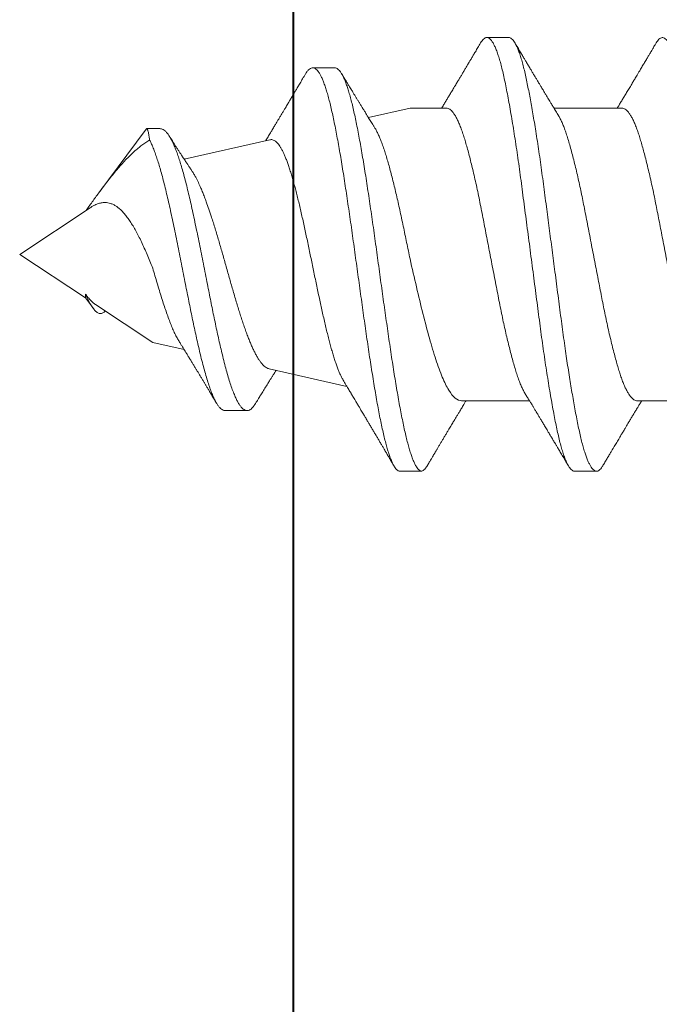
# Model space of a CAD drawing. Units: inches. Extents: x 190752 to 190809, y 271527 to 271649.
# Drawn here: x 190762 to 190762, y 271638 to 271638 of the extents above; entities that cross this region are included whole.
import ezdxf

# ---------------------------------------------------------------- set-up
doc = ezdxf.new("R2010")
doc.units = ezdxf.units.IN
doc.header["$MEASUREMENT"] = 0
doc.linetypes.add('SLD-Solid', pattern=[0])
doc.layers.add('DIMENSIONS', color=12, linetype='Continuous', lineweight=25)
doc.layers.add('MEDIUM', color=150, linetype='Continuous', lineweight=40)

# ---------------------------------------------------------------- blocks, each defined once
blk = doc.blocks.new('A$C373de670')
at = {"color": 7, "linetype": 'SLD-Solid', "lineweight": 15}
for p, q in [((0, 1.62), (-0.0191, 1.59115)), ((0.02045, 1.58911), (0, 1.62)), ((-0.0191, 1.59115), (-0.02372, 1.58773)), ((-0.01748, 1.59115), (-0.0191, 1.59115)), ((-0.02201, 1.58676), (-0.03859, 1.56172)), ((0.05493, 1.56465), (0.02693, 1.58536)), ((-0.03859, 1.56172), (-0.04171, 1.54795)), ((0.05509, 1.55863), (0.05509, 1.56441)), ((0.05021, 1.51042), (0.04171, 1.54795)), ((-0.06842, 1.52997), (-0.06842, 1.52035)), ((-0.05016, 1.51065), (-0.05786, 1.47663)), ((0.08176, 1.48202), (0.08176, 1.49163)), ((0.06413, 1.449), (0.05999, 1.46723)), ((-0.095, 1.45381), (-0.095, 1.44419)), ((0.06413, 1.43317), (0.06413, 1.449)), ((-0.06413, 1.42637), (-0.06413, 1.39665)), ((0.095, 1.40573), (0.095, 1.41535)), ((0.06413, 1.35625), (0.06413, 1.38596)), ((-0.095, 1.37689), (-0.095, 1.36727)), ((-0.06413, 1.34944), (-0.06413, 1.31973))]:
    blk.add_line(p, q, dxfattribs=at)
for points, knots in [([(-0.01748, 1.59115), (-0.01792, 1.59095), (-0.01879, 1.59054), (-0.01999, 1.58995), (-0.02111, 1.58937), (-0.02212, 1.58879), (-0.02302, 1.58824), (-0.0238, 1.58769), (-0.02446, 1.58716), (-0.02503, 1.58661), (-0.02548, 1.58606), (-0.0258, 1.58549), (-0.02597, 1.58494), (-0.02599, 1.58437), (-0.02584, 1.58381), (-0.02551, 1.58323), (-0.02516, 1.5828), (-0.02488, 1.58257), (-0.02482, 1.58252)], [0, 0, 0, 0, 0.058733, 0.117471, 0.177884, 0.238301, 0.297886, 0.357475, 0.418419, 0.479365, 0.546777, 0.614193, 0.683174, 0.752159, 0.827501, 0.902846, 0.979955, 1, 1, 1, 1]), ([(-0.02199, 1.58675), (-0.02185, 1.58696), (-0.0215, 1.58751), (-0.0208, 1.58829), (-0.02, 1.58908), (-0.01924, 1.58975), (-0.01841, 1.59045), (-0.01779, 1.59092), (-0.01748, 1.59115)], [0, 0, 0, 0, 0.150529, 0.390686, 0.541772, 0.69285, 0.846426, 1, 1, 1, 1]), ([(0.02044, 1.58911), (0.02054, 1.58897), (0.02091, 1.58843), (0.02152, 1.58734), (0.02219, 1.58584), (0.02262, 1.58423), (0.02276, 1.58275), (0.02263, 1.5814), (0.02233, 1.58017), (0.02183, 1.57896), (0.02113, 1.57774), (0.02022, 1.57651), (0.01907, 1.57527), (0.01775, 1.57405), (0.01621, 1.57283), (0.01444, 1.57159), (0.01246, 1.57035), (0.01032, 1.56912), (0.00799, 1.56789), (0.00546, 1.56665), (0.00274, 1.5654), (-0.00007, 1.56417), (-0.00299, 1.56294), (-0.00499, 1.56213), (-0.00601, 1.56172)], [0, 0, 0, 0, 0.011711, 0.046705, 0.096827, 0.147091, 0.197231, 0.238285, 0.279465, 0.320655, 0.361723, 0.406426, 0.451265, 0.496114, 0.540829, 0.589294, 0.637908, 0.686532, 0.735009, 0.787507, 0.840169, 0.892842, 0.945356, 1, 1, 1, 1]), ([(0.05009, 1.56308), (0.04975, 1.56363), (0.04909, 1.56474), (0.04789, 1.56643), (0.04652, 1.56816), (0.04498, 1.56994), (0.04325, 1.57175), (0.04138, 1.57359), (0.03935, 1.57545), (0.03718, 1.57734), (0.03485, 1.57928), (0.03235, 1.58127), (0.02969, 1.58331), (0.02722, 1.58515), (0.02498, 1.5868), (0.023, 1.58823), (0.02109, 1.58961), (0.01983, 1.59052), (0.01925, 1.59093)], [0, 0, 0, 0, 0.06606, 0.132163, 0.198218, 0.26608, 0.333996, 0.401853, 0.469404, 0.537015, 0.604558, 0.67472, 0.744963, 0.815117, 0.862906, 0.910696, 0.958965, 1, 1, 1, 1]), ([(-0.0684, 1.52996), (-0.0684, 1.53002), (-0.06844, 1.53032), (-0.06826, 1.53088), (-0.06783, 1.53164), (-0.06713, 1.53238), (-0.0662, 1.53313), (-0.06504, 1.53387), (-0.06364, 1.53461), (-0.06192, 1.5354), (-0.05983, 1.53623), (-0.05733, 1.53711), (-0.05456, 1.538), (-0.05153, 1.53888), (-0.04826, 1.53976), (-0.04493, 1.5406), (-0.04161, 1.5414), (-0.03833, 1.54215), (-0.03493, 1.5429), (-0.03143, 1.54366), (-0.02786, 1.54441), (-0.02423, 1.54515), (-0.02056, 1.54589), (-0.01685, 1.54663), (-0.01287, 1.54742), (-0.00864, 1.54826), (-0.00416, 1.54914), (0.0003, 1.55002), (0.00471, 1.5509), (0.00905, 1.55178), (0.01324, 1.55265), (0.01726, 1.55351), (0.0211, 1.55435), (0.02479, 1.55519), (0.02834, 1.55603), (0.03171, 1.55687), (0.03484, 1.5577), (0.03772, 1.55851), (0.04037, 1.5593), (0.04282, 1.5601), (0.04506, 1.56089), (0.047, 1.56165), (0.04869, 1.56238), (0.04962, 1.56285), (0.05009, 1.56308)], [0, 0, 0, 0, 0.005382, 0.03009, 0.054708, 0.079237, 0.103239, 0.127153, 0.150976, 0.174708, 0.202846, 0.230863, 0.258756, 0.286525, 0.314166, 0.341679, 0.365114, 0.38846, 0.411716, 0.434882, 0.457956, 0.480527, 0.503008, 0.525402, 0.547709, 0.574153, 0.600472, 0.626666, 0.652732, 0.678672, 0.704491, 0.729023, 0.753443, 0.777748, 0.801938, 0.826011, 0.849974, 0.872467, 0.894861, 0.917154, 0.939345, 0.961432, 0.980754, 1, 1, 1, 1]), ([(-0.00601, 1.56172), (-0.00713, 1.5614), (-0.00935, 1.56075), (-0.01265, 1.55977), (-0.01592, 1.55879), (-0.01908, 1.55781), (-0.02209, 1.55684), (-0.02497, 1.55588), (-0.0277, 1.55492), (-0.03026, 1.55395), (-0.0326, 1.55299), (-0.03473, 1.55203), (-0.03659, 1.5511), (-0.0376, 1.55048), (-0.03809, 1.55019)], [0, 0, 0, 0, 0.082109, 0.164219, 0.248699, 0.33318, 0.415637, 0.498094, 0.582861, 0.667628, 0.75163, 0.835633, 0.921985, 1, 1, 1, 1]), ([(0.05492, 1.56465), (0.05498, 1.5646), (0.05511, 1.56449), (0.0551, 1.56432), (0.05494, 1.56415), (0.05461, 1.56398), (0.05411, 1.5638), (0.05344, 1.56363), (0.05259, 1.56346), (0.05151, 1.56328), (0.05059, 1.56315), (0.05009, 1.56308)], [0, 0, 0, 0, 0.0981427, 0.2059644, 0.3138326, 0.4217807, 0.5296477, 0.6405226, 0.7514845, 0.8623638, 1, 1, 1, 1]), ([(-0.06554, 1.51684), (-0.06557, 1.51685), (-0.06602, 1.51711), (-0.06668, 1.51759), (-0.06748, 1.5183), (-0.06805, 1.51902), (-0.06838, 1.51976), (-0.06846, 1.52051), (-0.06827, 1.52127), (-0.06783, 1.52202), (-0.06714, 1.52277), (-0.0662, 1.52351), (-0.06504, 1.52426), (-0.06364, 1.525), (-0.06192, 1.52578), (-0.05983, 1.52662), (-0.05733, 1.5275), (-0.05456, 1.52838), (-0.05153, 1.52926), (-0.04826, 1.53014), (-0.04493, 1.53098), (-0.04161, 1.53178), (-0.03833, 1.53254), (-0.03493, 1.53329), (-0.03143, 1.53404), (-0.02786, 1.53479), (-0.02423, 1.53554), (-0.02056, 1.53628), (-0.01685, 1.53702), (-0.01287, 1.53781), (-0.00864, 1.53864), (-0.00416, 1.53952), (0.0003, 1.5404), (0.00471, 1.54129), (0.00905, 1.54217), (0.01324, 1.54304), (0.01726, 1.54389), (0.0211, 1.54473), (0.02479, 1.54557), (0.02834, 1.54642), (0.03171, 1.54726), (0.03484, 1.54808), (0.03772, 1.54889), (0.04037, 1.54969), (0.04282, 1.55048), (0.04506, 1.55127), (0.04713, 1.55208), (0.049, 1.55291), (0.05067, 1.55375), (0.05207, 1.55459), (0.05322, 1.55543), (0.0541, 1.55628), (0.0547, 1.5571), (0.05504, 1.55789), (0.05507, 1.55839), (0.05508, 1.55863)], [0, 0, 0, 0, 0.001395, 0.020118, 0.038776, 0.057371, 0.077177, 0.096909, 0.116569, 0.136159, 0.155678, 0.174777, 0.193805, 0.212762, 0.231646, 0.254037, 0.27633, 0.298526, 0.320622, 0.342617, 0.36451, 0.383158, 0.401735, 0.42024, 0.438674, 0.457035, 0.474995, 0.492884, 0.510703, 0.528454, 0.549496, 0.570439, 0.591282, 0.612024, 0.632665, 0.653209, 0.67273, 0.692162, 0.711502, 0.730751, 0.749907, 0.768975, 0.786873, 0.804692, 0.822431, 0.84009, 0.857665, 0.876217, 0.894682, 0.913059, 0.931347, 0.949544, 0.967649, 0.984635, 1, 1, 1, 1]), ([(0.03644, 1.54446), (0.03647, 1.54448), (0.0367, 1.54463), (0.03716, 1.54494), (0.03782, 1.54538), (0.03848, 1.54582), (0.03906, 1.5462), (0.03956, 1.54654), (0.04009, 1.54689), (0.04076, 1.54733), (0.04153, 1.54784), (0.04231, 1.54835), (0.04314, 1.54889), (0.04405, 1.54948), (0.04511, 1.55017), (0.04626, 1.55091), (0.04724, 1.55154), (0.04801, 1.55203), (0.04856, 1.55238), (0.04911, 1.55274), (0.04979, 1.55317), (0.05068, 1.55374), (0.05137, 1.55417), (0.05176, 1.55442)], [0, 0, 0, 0, 0.005428, 0.045634, 0.090031, 0.136941, 0.17565, 0.204254, 0.236668, 0.280344, 0.335088, 0.388478, 0.43462, 0.496992, 0.566721, 0.642541, 0.719855, 0.758068, 0.793421, 0.825919, 0.866456, 0.924461, 1, 1, 1, 1]), ([(-0.03809, 1.5502), (-0.0381, 1.55019), (-0.03856, 1.54991), (-0.03937, 1.5494), (-0.04049, 1.54871), (-0.04148, 1.54809), (-0.04246, 1.54749), (-0.04352, 1.54683), (-0.04475, 1.54608), (-0.04603, 1.54529), (-0.04734, 1.5445), (-0.04859, 1.54374), (-0.04978, 1.54301), (-0.05089, 1.54234), (-0.05199, 1.54167), (-0.05318, 1.54096), (-0.05439, 1.54022), (-0.05554, 1.53954), (-0.0566, 1.5389), (-0.05766, 1.53826), (-0.05882, 1.53756), (-0.06016, 1.53676), (-0.06171, 1.53584), (-0.06341, 1.53482), (-0.06459, 1.53412), (-0.0652, 1.53376)], [0, 0, 0, 0, 0.001344, 0.050561, 0.09053, 0.126138, 0.160641, 0.199609, 0.244548, 0.296647, 0.342435, 0.388813, 0.435834, 0.473954, 0.511777, 0.557604, 0.605281, 0.645895, 0.684011, 0.7223, 0.763084, 0.812249, 0.870101, 0.933768, 1, 1, 1, 1]), ([(-0.05014, 1.51065), (-0.05009, 1.51086), (-0.04997, 1.51132), (-0.04957, 1.51205), (-0.049, 1.51283), (-0.04826, 1.51359), (-0.04737, 1.51434), (-0.04631, 1.5151), (-0.04509, 1.51588), (-0.04369, 1.51666), (-0.04217, 1.51743), (-0.04052, 1.5182), (-0.03878, 1.51895), (-0.03689, 1.51971), (-0.03486, 1.52049), (-0.03268, 1.52127), (-0.03044, 1.52205), (-0.02813, 1.52281), (-0.02577, 1.52357), (-0.02331, 1.52433), (-0.02076, 1.5251), (-0.01811, 1.52589), (-0.01545, 1.52667), (-0.01279, 1.52743), (-0.01013, 1.52819), (-0.00743, 1.52896), (-0.00469, 1.52973), (-0.00191, 1.53052), (0.00082, 1.5313), (0.00349, 1.53206), (0.00609, 1.53282), (0.00869, 1.53359), (0.01127, 1.53437), (0.01383, 1.53516), (0.01668, 1.53606), (0.01977, 1.53708), (0.02269, 1.53811), (0.02513, 1.53902), (0.02715, 1.53981), (0.02933, 1.54071), (0.0316, 1.54173), (0.03362, 1.54276), (0.03523, 1.54367), (0.03604, 1.54419), (0.03644, 1.54446)], [0, 0, 0, 0, 0.019815, 0.044623, 0.069409, 0.093035, 0.11668, 0.140306, 0.164645, 0.189005, 0.213344, 0.236531, 0.259737, 0.282924, 0.306811, 0.330718, 0.354604, 0.37736, 0.400133, 0.422889, 0.44633, 0.469791, 0.493232, 0.515562, 0.53791, 0.560239, 0.583242, 0.606264, 0.629267, 0.651176, 0.673102, 0.695011, 0.717581, 0.74017, 0.76274, 0.794969, 0.827198, 0.849332, 0.871485, 0.893618, 0.925193, 0.956768, 0.978452, 1, 1, 1, 1]), ([(-0.06555, 1.51684), (-0.06518, 1.51661), (-0.0645, 1.51619), (-0.06355, 1.5156), (-0.0627, 1.51508), (-0.06189, 1.51458), (-0.06104, 1.51405), (-0.05978, 1.51327), (-0.05812, 1.51224), (-0.05636, 1.51114), (-0.05493, 1.51025), (-0.05383, 1.50955), (-0.0527, 1.50884), (-0.0517, 1.50821), (-0.05105, 1.5078), (-0.05084, 1.50766)], [0, 0, 0, 0, 0.075395, 0.138871, 0.192316, 0.247079, 0.305079, 0.365139, 0.50324, 0.642531, 0.724087, 0.794473, 0.867748, 0.955605, 1, 1, 1, 1]), ([(0.0502, 1.51042), (0.05023, 1.51024), (0.05031, 1.50984), (0.05022, 1.50923), (0.04998, 1.50858), (0.04958, 1.50794), (0.04902, 1.50731), (0.0483, 1.50668), (0.04742, 1.50604), (0.04637, 1.50541), (0.04516, 1.50476), (0.04381, 1.50413), (0.04231, 1.50349), (0.04069, 1.50286), (0.03892, 1.50223), (0.03699, 1.50159), (0.03493, 1.50095), (0.03275, 1.50031), (0.03047, 1.49968), (0.0281, 1.49905), (0.02561, 1.49841), (0.02301, 1.49777), (0.0203, 1.49713), (0.01753, 1.49649), (0.01471, 1.49586), (0.01184, 1.49523), (0.0089, 1.4946), (0.0059, 1.49396), (0.00284, 1.49332), (-0.00022, 1.49268), (-0.00328, 1.49205), (-0.00633, 1.49142), (-0.00939, 1.49078), (-0.01245, 1.49015), (-0.01552, 1.48951), (-0.01853, 1.48887), (-0.02147, 1.48823), (-0.02434, 1.4876), (-0.02717, 1.48697), (-0.02995, 1.48633), (-0.03266, 1.48569), (-0.03526, 1.48506), (-0.03774, 1.48442), (-0.0401, 1.48379), (-0.04236, 1.48316), (-0.04451, 1.48252), (-0.04654, 1.48188), (-0.04842, 1.48125), (-0.05014, 1.48062), (-0.05171, 1.47999), (-0.05312, 1.47936), (-0.05427, 1.47878), (-0.05487, 1.47842), (-0.05512, 1.47827)], [0, 0, 0, 0, 0.0159, 0.034733, 0.05358, 0.072412, 0.091021, 0.109644, 0.128253, 0.147387, 0.166536, 0.18567, 0.204563, 0.22347, 0.242364, 0.26179, 0.281231, 0.300658, 0.319834, 0.339025, 0.358201, 0.377918, 0.39765, 0.417366, 0.436843, 0.456334, 0.475811, 0.495836, 0.515877, 0.535903, 0.555676, 0.575465, 0.595238, 0.61557, 0.635918, 0.65625, 0.676313, 0.696391, 0.716454, 0.737085, 0.757731, 0.778362, 0.798705, 0.819064, 0.839408, 0.860325, 0.881259, 0.902177, 0.922817, 0.943473, 0.964113, 0.985335, 1, 1, 1, 1]), ([(0.07903, 1.49481), (0.07832, 1.49522), (0.07699, 1.49601), (0.07511, 1.49712), (0.07344, 1.49811), (0.07199, 1.49897), (0.07075, 1.49971), (0.0697, 1.50032), (0.06882, 1.50085), (0.06804, 1.50131), (0.06733, 1.50173), (0.06664, 1.50214), (0.06591, 1.50258), (0.06511, 1.50305), (0.06416, 1.50362), (0.06306, 1.50428), (0.06183, 1.50501), (0.06057, 1.50577), (0.05934, 1.5065), (0.05812, 1.50723), (0.05685, 1.508), (0.05538, 1.50888), (0.05374, 1.50987), (0.05198, 1.51093), (0.05066, 1.51173), (0.04993, 1.51217), (0.04979, 1.51225)], [0, 0, 0, 0, 0.071878, 0.13625, 0.193134, 0.24255, 0.28451, 0.320558, 0.349411, 0.375609, 0.399706, 0.422197, 0.446761, 0.474149, 0.504357, 0.544874, 0.58689, 0.630403, 0.67438, 0.712647, 0.756372, 0.805068, 0.863815, 0.924833, 0.986188, 1, 1, 1, 1]), ([(-0.095, 1.45381), (-0.09489, 1.45403), (-0.09468, 1.45448), (-0.09401, 1.45515), (-0.09307, 1.45582), (-0.09186, 1.45649), (-0.09039, 1.45715), (-0.08867, 1.45782), (-0.08671, 1.45848), (-0.08451, 1.45913), (-0.08206, 1.4598), (-0.07936, 1.46046), (-0.07641, 1.46114), (-0.07325, 1.46181), (-0.06989, 1.46248), (-0.06634, 1.46315), (-0.0626, 1.46382), (-0.05869, 1.46449), (-0.05463, 1.46516), (-0.05043, 1.46583), (-0.0461, 1.46651), (-0.04165, 1.46718), (-0.03713, 1.46784), (-0.03255, 1.4685), (-0.02792, 1.46916), (-0.02324, 1.46982), (-0.01849, 1.47048), (-0.01367, 1.47115), (-0.0088, 1.47182), (-0.00393, 1.47249), (0.00093, 1.47317), (0.00575, 1.47384), (0.01054, 1.47451), (0.01526, 1.47518), (0.01991, 1.47585), (0.02447, 1.47652), (0.02893, 1.47719), (0.03329, 1.47786), (0.03749, 1.47853), (0.04154, 1.47919), (0.04542, 1.47985), (0.04915, 1.48051), (0.05274, 1.48117), (0.05617, 1.48184), (0.05945, 1.48251), (0.06252, 1.48318), (0.06539, 1.48385), (0.06805, 1.48453), (0.07049, 1.4852), (0.0727, 1.48587), (0.07468, 1.48654), (0.07642, 1.48721), (0.07791, 1.48788), (0.07917, 1.48855), (0.08018, 1.48922), (0.08094, 1.48988), (0.08146, 1.49054), (0.08174, 1.4912), (0.08178, 1.4919), (0.08153, 1.49264), (0.08093, 1.49342), (0.0801, 1.49415), (0.07933, 1.49461), (0.079, 1.49481)], [0, 0, 0, 0, 0.017629, 0.035212, 0.05275, 0.070245, 0.087698, 0.104799, 0.121858, 0.138878, 0.155856, 0.173137, 0.190376, 0.207573, 0.224729, 0.241843, 0.258914, 0.275942, 0.292889, 0.309792, 0.326654, 0.343474, 0.360253, 0.376691, 0.393089, 0.409445, 0.425759, 0.442362, 0.458924, 0.475444, 0.491922, 0.508358, 0.524752, 0.541102, 0.557373, 0.573601, 0.589787, 0.605931, 0.622035, 0.63781, 0.653543, 0.669236, 0.684886, 0.700813, 0.716697, 0.73254, 0.748342, 0.764101, 0.779818, 0.795492, 0.811088, 0.82664, 0.842151, 0.85762, 0.873048, 0.88816, 0.903231, 0.918261, 0.933248, 0.951035, 0.968765, 0.986439, 1, 1, 1, 1]), ([(-0.095, 1.44419), (-0.09489, 1.44442), (-0.09468, 1.44486), (-0.09401, 1.44553), (-0.09307, 1.4462), (-0.09186, 1.44687), (-0.09039, 1.44754), (-0.08867, 1.4482), (-0.08671, 1.44886), (-0.08451, 1.44952), (-0.08206, 1.45018), (-0.07936, 1.45085), (-0.07641, 1.45152), (-0.07325, 1.45219), (-0.06989, 1.45286), (-0.06634, 1.45354), (-0.0626, 1.45421), (-0.05869, 1.45488), (-0.05463, 1.45555), (-0.05043, 1.45622), (-0.0461, 1.45689), (-0.04165, 1.45756), (-0.03713, 1.45823), (-0.03255, 1.45889), (-0.02792, 1.45955), (-0.02324, 1.46021), (-0.01849, 1.46087), (-0.01367, 1.46154), (-0.0088, 1.46221), (-0.00393, 1.46288), (0.00093, 1.46355), (0.00575, 1.46422), (0.01054, 1.46489), (0.01526, 1.46557), (0.01991, 1.46624), (0.02447, 1.46691), (0.02893, 1.46758), (0.03329, 1.46825), (0.03749, 1.46891), (0.04154, 1.46958), (0.04542, 1.47023), (0.04915, 1.47089), (0.05274, 1.47156), (0.05617, 1.47222), (0.05945, 1.4729), (0.06252, 1.47357), (0.06539, 1.47424), (0.06805, 1.47491), (0.07049, 1.47558), (0.0727, 1.47625), (0.07468, 1.47692), (0.07642, 1.47759), (0.07791, 1.47826), (0.07917, 1.47894), (0.08018, 1.4796), (0.08095, 1.48026), (0.08146, 1.48092), (0.08173, 1.48151), (0.08173, 1.48187), (0.08173, 1.48202)], [0, 0, 0, 0, 0.018994, 0.037938, 0.056834, 0.075684, 0.094488, 0.112912, 0.131293, 0.14963, 0.167922, 0.186541, 0.205115, 0.223644, 0.242128, 0.260567, 0.27896, 0.297306, 0.315565, 0.333777, 0.351944, 0.370067, 0.388145, 0.405856, 0.423523, 0.441145, 0.458722, 0.476611, 0.494455, 0.512254, 0.530008, 0.547717, 0.56538, 0.582996, 0.600527, 0.618011, 0.63545, 0.652844, 0.670195, 0.687191, 0.704143, 0.72105, 0.737912, 0.755072, 0.772186, 0.789256, 0.806281, 0.82326, 0.840194, 0.857081, 0.873884, 0.890641, 0.907352, 0.92402, 0.940642, 0.956924, 0.973162, 0.989355, 1, 1, 1, 1]), ([(-0.05512, 1.47828), (-0.05537, 1.47813), (-0.05604, 1.47773), (-0.05709, 1.4771), (-0.0582, 1.47643), (-0.05917, 1.47585), (-0.05996, 1.47538), (-0.06058, 1.475), (-0.06108, 1.47471), (-0.06162, 1.47438), (-0.06234, 1.47396), (-0.06319, 1.47345), (-0.0643, 1.47278), (-0.06557, 1.47203), (-0.06694, 1.47122), (-0.06811, 1.47052), (-0.06911, 1.46993), (-0.06994, 1.46943), (-0.07065, 1.46901), (-0.07132, 1.46861), (-0.07205, 1.46818), (-0.07298, 1.46763), (-0.07415, 1.46694), (-0.07549, 1.46615), (-0.07689, 1.46532), (-0.07827, 1.4645), (-0.07963, 1.4637), (-0.08096, 1.46292), (-0.08229, 1.46213), (-0.08357, 1.46138), (-0.08475, 1.46069), (-0.08559, 1.46019), (-0.0862, 1.45983), (-0.08671, 1.45953), (-0.08736, 1.45915), (-0.08827, 1.45862), (-0.08948, 1.45791), (-0.09103, 1.457), (-0.09215, 1.45634), (-0.09275, 1.45598)], [0, 0, 0, 0, 0.019778, 0.054234, 0.083739, 0.108282, 0.131637, 0.14746, 0.157773, 0.171538, 0.1908, 0.214832, 0.239332, 0.279825, 0.316135, 0.348248, 0.373469, 0.395552, 0.414493, 0.430446, 0.448848, 0.472393, 0.504661, 0.542093, 0.579447, 0.616121, 0.652117, 0.687432, 0.721961, 0.758389, 0.789571, 0.815498, 0.825104, 0.838425, 0.85563, 0.876721, 0.910892, 0.951982, 1, 1, 1, 1]), ([(0.05582, 1.46463), (0.05601, 1.46475), (0.0565, 1.46505), (0.05729, 1.46555), (0.05821, 1.46612), (0.05913, 1.4667), (0.05998, 1.46722), (0.06071, 1.46767), (0.06139, 1.4681), (0.06224, 1.46862), (0.06334, 1.4693), (0.06458, 1.47007), (0.06576, 1.4708), (0.06685, 1.47146), (0.06788, 1.4721), (0.06891, 1.47272), (0.0698, 1.47327), (0.07054, 1.47372), (0.07114, 1.47408), (0.07179, 1.47448), (0.07257, 1.47495), (0.07353, 1.47554), (0.07469, 1.47624), (0.07603, 1.47706), (0.07758, 1.47799), (0.07867, 1.47866), (0.07925, 1.47901)], [0, 0, 0, 0, 0.0240403, 0.0624078, 0.1021186, 0.143155, 0.1806502, 0.2108256, 0.2364219, 0.2684882, 0.3203565, 0.3769148, 0.4275634, 0.4723743, 0.5158096, 0.5599347, 0.6036093, 0.629535, 0.6547095, 0.6801319, 0.7127991, 0.7540796, 0.8030208, 0.8603045, 0.9259557, 1, 1, 1, 1]), ([(-0.00199, 1.449), (-0.00079, 1.44924), (0.00161, 1.44973), (0.0052, 1.45046), (0.00879, 1.4512), (0.01238, 1.45195), (0.01595, 1.45271), (0.01942, 1.45347), (0.02279, 1.45421), (0.02603, 1.45496), (0.02921, 1.45571), (0.03231, 1.45647), (0.03532, 1.45724), (0.03816, 1.458), (0.04082, 1.45875), (0.0433, 1.45949), (0.04565, 1.46025), (0.04786, 1.46101), (0.04992, 1.46178), (0.05177, 1.46254), (0.0534, 1.46329), (0.05476, 1.46399), (0.05549, 1.46444), (0.05582, 1.46464)], [0, 0, 0, 0, 0.047898, 0.095833, 0.143731, 0.193024, 0.242358, 0.29165, 0.339455, 0.387297, 0.435101, 0.484334, 0.533609, 0.582841, 0.629952, 0.677101, 0.724212, 0.772732, 0.821293, 0.869812, 0.916229, 0.962682, 1, 1, 1, 1]), ([(-0.06413, 1.42637), (-0.06413, 1.42827), (-0.06253, 1.43013), (-0.05788, 1.43297), (-0.05599, 1.4339), (-0.05152, 1.43579), (-0.04891, 1.43674), (-0.04319, 1.43862), (-0.04008, 1.43955), (-0.03334, 1.44144), (-0.0297, 1.44239), (-0.01846, 1.44521), (-0.01029, 1.4471), (-0.00199, 1.449)], [0, 0, 0, 0, 0.25, 0.25, 0.375, 0.375, 0.5, 0.5, 0.625, 0.625, 0.75, 0.75, 1, 1, 1, 1]), ([(-0.095, 1.44419), (-0.09497, 1.44398), (-0.09492, 1.44355), (-0.09449, 1.44289), (-0.09376, 1.44222), (-0.09314, 1.44175), (-0.09268, 1.4415), (-0.09265, 1.44149)], [0, 0, 0, 0, 0.243336, 0.48846, 0.735014, 0.982627, 1, 1, 1, 1]), ([(-0.09266, 1.44149), (-0.09215, 1.44118), (-0.09119, 1.44062), (-0.08987, 1.43984), (-0.0888, 1.4392), (-0.08795, 1.4387), (-0.08733, 1.43833), (-0.08685, 1.43804), (-0.08644, 1.4378), (-0.08601, 1.43754), (-0.08553, 1.43726), (-0.08484, 1.43685), (-0.08391, 1.43629), (-0.08276, 1.43561), (-0.08154, 1.43489), (-0.08031, 1.43415), (-0.07905, 1.4334), (-0.07783, 1.43267), (-0.07671, 1.432), (-0.07569, 1.43139), (-0.07472, 1.43081), (-0.07363, 1.43016), (-0.0724, 1.42942), (-0.07109, 1.42863), (-0.06985, 1.42789), (-0.0688, 1.42725), (-0.06788, 1.4267), (-0.06705, 1.4262), (-0.06616, 1.42566), (-0.06518, 1.42507), (-0.06449, 1.42465), (-0.06413, 1.42443)], [0, 0, 0, 0, 0.054022, 0.100125, 0.138319, 0.167041, 0.188777, 0.20365, 0.217125, 0.232203, 0.24888, 0.267157, 0.304816, 0.346434, 0.388028, 0.432296, 0.476256, 0.519907, 0.56053, 0.59459, 0.627089, 0.662087, 0.709235, 0.756807, 0.799826, 0.839514, 0.86741, 0.896609, 0.927108, 0.961171, 1, 1, 1, 1]), ([(0.0641, 1.43317), (0.0641, 1.43301), (0.0641, 1.43262), (0.06384, 1.43197), (0.06334, 1.43123), (0.06261, 1.43049), (0.06162, 1.42972), (0.06037, 1.42893), (0.05885, 1.42813), (0.05708, 1.42734), (0.0551, 1.42656), (0.0529, 1.4258), (0.05055, 1.42506), (0.04804, 1.42432), (0.0454, 1.42359), (0.04257, 1.42284), (0.03959, 1.42209), (0.03639, 1.42132), (0.03298, 1.42053), (0.02939, 1.41974), (0.02569, 1.41896), (0.02191, 1.41819), (0.01805, 1.41744), (0.01419, 1.41669), (0.01032, 1.41594), (0.00648, 1.4152), (0.0026, 1.41445), (-0.0013, 1.41369), (-0.00526, 1.41292), (-0.00927, 1.41214), (-0.01331, 1.41136), (-0.01726, 1.41059), (-0.02114, 1.40984), (-0.02494, 1.40908), (-0.02858, 1.40831), (-0.03206, 1.40755), (-0.03537, 1.4068), (-0.03856, 1.40605), (-0.04159, 1.40529), (-0.04453, 1.40453), (-0.04734, 1.40376), (-0.04999, 1.40299), (-0.05244, 1.40224), (-0.05468, 1.40148), (-0.05671, 1.4007), (-0.05847, 1.39993), (-0.05982, 1.39925), (-0.06049, 1.39885), (-0.06074, 1.39869)], [0, 0, 0, 0, 0.014265, 0.035502, 0.056886, 0.078377, 0.099934, 0.12282, 0.145682, 0.168468, 0.191128, 0.213616, 0.235965, 0.257191, 0.278567, 0.300053, 0.321606, 0.343185, 0.366053, 0.38885, 0.411528, 0.434039, 0.456387, 0.478882, 0.500249, 0.521729, 0.543279, 0.564858, 0.586422, 0.609231, 0.631925, 0.654458, 0.676811, 0.699283, 0.721931, 0.743405, 0.764952, 0.78653, 0.808097, 0.82961, 0.852321, 0.874875, 0.897239, 0.919687, 0.942317, 0.965081, 0.986625, 1, 1, 1, 1]), ([(0.09266, 1.41805), (0.09198, 1.41845), (0.09069, 1.41922), (0.08887, 1.4203), (0.08729, 1.42124), (0.08593, 1.42204), (0.08479, 1.42272), (0.08387, 1.42327), (0.0831, 1.42373), (0.08242, 1.42413), (0.08177, 1.42452), (0.08111, 1.42491), (0.08044, 1.42531), (0.07974, 1.42573), (0.07887, 1.42625), (0.0778, 1.42688), (0.07649, 1.42767), (0.07505, 1.42853), (0.07341, 1.42951), (0.07174, 1.43052), (0.07013, 1.43148), (0.06868, 1.43236), (0.06728, 1.4332), (0.06581, 1.43409), (0.06475, 1.43473), (0.06417, 1.43509), (0.06413, 1.43511)], [0, 0, 0, 0, 0.071674, 0.13524, 0.190725, 0.238146, 0.277524, 0.310231, 0.335009, 0.358279, 0.381298, 0.404081, 0.427407, 0.451716, 0.477009, 0.518738, 0.564011, 0.614779, 0.671064, 0.735581, 0.791219, 0.840093, 0.888105, 0.938554, 0.995449, 1, 1, 1, 1]), ([(0.09264, 1.41805), (0.09297, 1.41785), (0.09368, 1.41741), (0.0944, 1.41675), (0.09488, 1.41606), (0.09505, 1.41539), (0.09492, 1.41472), (0.09448, 1.41403), (0.09373, 1.41333), (0.09268, 1.41262), (0.09131, 1.41191), (0.08964, 1.41119), (0.08768, 1.41048), (0.08543, 1.40977), (0.08292, 1.40907), (0.08014, 1.40838), (0.07713, 1.4077), (0.07387, 1.40703), (0.07036, 1.40634), (0.0666, 1.40565), (0.06261, 1.40494), (0.0584, 1.40422), (0.054, 1.40351), (0.04942, 1.40279), (0.04468, 1.40208), (0.03982, 1.40138), (0.03486, 1.40069), (0.02981, 1.40002), (0.02467, 1.39935), (0.01943, 1.39866), (0.01409, 1.39796), (0.00868, 1.39725), (0.00324, 1.39654), (-0.00223, 1.39582), (-0.00768, 1.39511), (-0.0131, 1.3944), (-0.01845, 1.3937), (-0.02371, 1.39301), (-0.02887, 1.39233), (-0.03394, 1.39166), (-0.03891, 1.39098), (-0.04379, 1.39028), (-0.04855, 1.38957), (-0.05316, 1.38886), (-0.0576, 1.38814), (-0.06185, 1.38743), (-0.06588, 1.38672), (-0.06969, 1.38602), (-0.07324, 1.38533), (-0.07655, 1.38465), (-0.07961, 1.38398), (-0.08242, 1.38329), (-0.08499, 1.38259), (-0.08729, 1.38189), (-0.0893, 1.38117), (-0.09102, 1.38046), (-0.09245, 1.37974), (-0.09356, 1.37903), (-0.09437, 1.37833), (-0.09484, 1.37764), (-0.09504, 1.37716), (-0.09499, 1.37691), (-0.09498, 1.37688)], [0, 0, 0, 0, 0.014423, 0.031403, 0.048284, 0.065041, 0.08178, 0.098648, 0.115617, 0.132661, 0.14975, 0.166856, 0.18395, 0.201002, 0.217983, 0.234866, 0.251624, 0.268362, 0.285228, 0.302196, 0.319239, 0.336328, 0.353434, 0.370528, 0.38758, 0.404563, 0.421447, 0.438207, 0.454943, 0.471808, 0.488775, 0.505818, 0.522906, 0.540012, 0.557106, 0.574159, 0.591143, 0.608029, 0.62479, 0.641525, 0.658388, 0.675355, 0.692396, 0.709484, 0.72659, 0.743685, 0.760738, 0.777723, 0.79461, 0.811373, 0.828107, 0.844968, 0.861934, 0.878974, 0.896062, 0.913168, 0.930263, 0.947317, 0.964303, 0.981191, 0.997956, 1, 1, 1, 1]), ([(0.09497, 1.40573), (0.09497, 1.40561), (0.09498, 1.40529), (0.09473, 1.40477), (0.09424, 1.40416), (0.0935, 1.40354), (0.09252, 1.40292), (0.09126, 1.40227), (0.08971, 1.4016), (0.08784, 1.40092), (0.08571, 1.40024), (0.08333, 1.39956), (0.08071, 1.3989), (0.07787, 1.39825), (0.07489, 1.39762), (0.07179, 1.39701), (0.06858, 1.39639), (0.06519, 1.39578), (0.06161, 1.39515), (0.05788, 1.39452), (0.05387, 1.39387), (0.0496, 1.39321), (0.04507, 1.39252), (0.04041, 1.39185), (0.03566, 1.39119), (0.03083, 1.39054), (0.02591, 1.3899), (0.02104, 1.38926), (0.01623, 1.38863), (0.0115, 1.38801), (0.00673, 1.38738), (0.00193, 1.38675), (-0.00288, 1.38612), (-0.00783, 1.38547), (-0.01288, 1.38481), (-0.01802, 1.38414), (-0.02308, 1.38348), (-0.02805, 1.38283), (-0.03293, 1.38218), (-0.03772, 1.38153), (-0.04231, 1.38088), (-0.04666, 1.38024), (-0.05078, 1.37961), (-0.05478, 1.37898), (-0.05863, 1.37835), (-0.06234, 1.37772), (-0.06598, 1.37708), (-0.06954, 1.37643), (-0.07296, 1.37576), (-0.07616, 1.37511), (-0.07913, 1.37447), (-0.08187, 1.37382), (-0.08439, 1.37315), (-0.0866, 1.37249), (-0.08852, 1.37184), (-0.09015, 1.37121), (-0.09156, 1.37058), (-0.09273, 1.36996), (-0.09366, 1.36933), (-0.09437, 1.3687), (-0.09484, 1.36805), (-0.09504, 1.3674), (-0.09496, 1.36676), (-0.0946, 1.3661), (-0.09394, 1.36544), (-0.09328, 1.36492), (-0.09275, 1.36463), (-0.09263, 1.36456)], [0, 0, 0, 0, 0.009023, 0.023817, 0.038701, 0.053656, 0.068663, 0.083703, 0.100124, 0.116534, 0.132908, 0.149221, 0.165446, 0.181562, 0.197607, 0.212413, 0.227307, 0.242269, 0.257282, 0.272324, 0.287377, 0.303787, 0.32016, 0.33647, 0.352693, 0.368805, 0.384852, 0.401011, 0.415914, 0.430884, 0.445901, 0.460946, 0.475999, 0.49104, 0.507411, 0.523719, 0.539939, 0.556047, 0.572096, 0.588259, 0.604522, 0.619499, 0.63452, 0.649567, 0.66462, 0.679658, 0.694662, 0.710968, 0.727185, 0.74329, 0.75934, 0.775506, 0.791773, 0.808115, 0.82314, 0.838189, 0.853241, 0.868276, 0.883275, 0.898217, 0.914431, 0.930532, 0.946585, 0.962754, 0.979023, 0.995367, 1, 1, 1, 1]), ([(0.06078, 1.38393), (0.06143, 1.38433), (0.06266, 1.38507), (0.06437, 1.38611), (0.06583, 1.387), (0.06704, 1.38773), (0.06799, 1.3883), (0.06874, 1.38875), (0.06939, 1.38914), (0.07002, 1.38952), (0.07066, 1.38991), (0.07132, 1.39031), (0.07205, 1.39075), (0.0728, 1.3912), (0.07351, 1.39162), (0.07412, 1.39199), (0.07467, 1.39232), (0.07531, 1.3927), (0.07615, 1.3932), (0.07725, 1.39386), (0.07831, 1.39449), (0.07922, 1.39504), (0.07987, 1.39543), (0.0805, 1.3958), (0.08106, 1.39614), (0.08149, 1.39639), (0.08177, 1.39656), (0.08205, 1.39672), (0.08244, 1.39696), (0.08299, 1.39729), (0.08368, 1.3977), (0.0846, 1.39824), (0.08575, 1.39893), (0.08718, 1.39977), (0.08881, 1.40075), (0.09067, 1.40184), (0.09197, 1.40262), (0.09266, 1.40303)], [0, 0, 0, 0, 0.061688, 0.115583, 0.161654, 0.199871, 0.229148, 0.251237, 0.270778, 0.290406, 0.310175, 0.331081, 0.353491, 0.378921, 0.401362, 0.420401, 0.436073, 0.452961, 0.480569, 0.515199, 0.556865, 0.579911, 0.600689, 0.618388, 0.639149, 0.652963, 0.658487, 0.666261, 0.678677, 0.695739, 0.71745, 0.743812, 0.781594, 0.826091, 0.877315, 0.93528, 1, 1, 1, 1]), ([(-0.06075, 1.3987), (-0.061, 1.39855), (-0.06172, 1.39811), (-0.0629, 1.39739), (-0.06425, 1.39658), (-0.06543, 1.39586), (-0.06649, 1.39522), (-0.06755, 1.39458), (-0.06875, 1.39386), (-0.07004, 1.39308), (-0.07131, 1.39232), (-0.0726, 1.39154), (-0.07401, 1.39069), (-0.07562, 1.38973), (-0.07709, 1.38885), (-0.07829, 1.38814), (-0.0791, 1.38765), (-0.0798, 1.38723), (-0.08045, 1.38684), (-0.08114, 1.38643), (-0.08187, 1.386), (-0.08267, 1.38552), (-0.08359, 1.38497), (-0.08478, 1.38427), (-0.08629, 1.38337), (-0.08817, 1.38225), (-0.09032, 1.38098), (-0.09185, 1.38007), (-0.09266, 1.37959)], [0, 0, 0, 0, 0.0231891, 0.0681646, 0.1118277, 0.1502043, 0.1794762, 0.2112806, 0.2502034, 0.2928163, 0.3326815, 0.3696449, 0.4146398, 0.464919, 0.5211881, 0.5524164, 0.5775006, 0.5973828, 0.6182734, 0.6391723, 0.6619264, 0.686536, 0.7145553, 0.7481383, 0.7979721, 0.8565472, 0.9238832, 1, 1, 1, 1]), ([(-0.06412, 1.34944), (-0.06412, 1.34945), (-0.06416, 1.34969), (-0.06403, 1.35016), (-0.0637, 1.35091), (-0.06308, 1.35168), (-0.0622, 1.35247), (-0.06105, 1.35327), (-0.05966, 1.35407), (-0.05802, 1.35487), (-0.05618, 1.35564), (-0.05418, 1.35639), (-0.05203, 1.3571), (-0.0497, 1.35781), (-0.04718, 1.35854), (-0.04442, 1.35929), (-0.04142, 1.36007), (-0.03818, 1.36087), (-0.03478, 1.36167), (-0.03125, 1.36247), (-0.0276, 1.36326), (-0.02393, 1.36402), (-0.02026, 1.36474), (-0.01659, 1.36545), (-0.01285, 1.36618), (-0.00904, 1.36692), (-0.00511, 1.36768), (-0.00106, 1.36847), (0.00307, 1.36927), (0.00718, 1.37007), (0.01125, 1.37086), (0.01524, 1.37163), (0.01908, 1.37238), (0.02278, 1.3731), (0.02633, 1.37382), (0.0298, 1.37456), (0.03318, 1.37531), (0.03652, 1.37608), (0.03978, 1.37687), (0.04293, 1.37767), (0.04589, 1.37846), (0.04866, 1.37923), (0.05121, 1.38), (0.05351, 1.38073), (0.05557, 1.38147), (0.0574, 1.38221), (0.05902, 1.38296), (0.06014, 1.38353), (0.06064, 1.38386), (0.06076, 1.38393)], [0, 0, 0, 0, 0.000222, 0.021335, 0.042621, 0.065341, 0.088163, 0.111038, 0.133913, 0.156738, 0.179464, 0.200756, 0.221877, 0.242978, 0.264253, 0.285665, 0.308478, 0.331349, 0.354226, 0.37706, 0.3998, 0.422397, 0.443531, 0.464621, 0.485887, 0.507291, 0.528793, 0.55166, 0.574539, 0.597381, 0.620135, 0.642751, 0.665183, 0.686265, 0.70752, 0.728917, 0.750414, 0.771971, 0.794852, 0.817701, 0.840467, 0.863103, 0.885559, 0.90791, 0.929155, 0.950543, 0.972036, 0.99359, 1, 1, 1, 1]), ([(-0.09266, 1.36457), (-0.09212, 1.36424), (-0.09104, 1.3636), (-0.08944, 1.36265), (-0.08792, 1.36175), (-0.08653, 1.36093), (-0.08529, 1.36019), (-0.08392, 1.35937), (-0.0823, 1.35841), (-0.08081, 1.35753), (-0.07968, 1.35685), (-0.079, 1.35645), (-0.07844, 1.35611), (-0.07792, 1.3558), (-0.07731, 1.35543), (-0.07645, 1.35492), (-0.07534, 1.35426), (-0.07405, 1.35348), (-0.07268, 1.35266), (-0.07152, 1.35197), (-0.0706, 1.35141), (-0.0699, 1.35099), (-0.06922, 1.35058), (-0.06854, 1.35017), (-0.06781, 1.34973), (-0.0669, 1.34918), (-0.06573, 1.34847), (-0.06476, 1.34789), (-0.0642, 1.34755), (-0.06413, 1.3475)], [0, 0, 0, 0, 0.056827, 0.11356, 0.167924, 0.2163, 0.258651, 0.298814, 0.360292, 0.428733, 0.454608, 0.479582, 0.499803, 0.513272, 0.534411, 0.564388, 0.603197, 0.650747, 0.700282, 0.747431, 0.772795, 0.797413, 0.821287, 0.844416, 0.868541, 0.89831, 0.940949, 0.991739, 1, 1, 1, 1]), ([(0.0641, 1.35625), (0.0641, 1.35609), (0.0641, 1.3557), (0.06384, 1.35505), (0.06334, 1.3543), (0.06257, 1.35353), (0.06152, 1.35273), (0.06022, 1.35192), (0.05867, 1.35113), (0.05689, 1.35033), (0.05492, 1.34957), (0.05279, 1.34884), (0.05052, 1.34813), (0.04807, 1.34741), (0.04543, 1.34667), (0.04255, 1.34591), (0.03944, 1.34513), (0.0361, 1.34433), (0.03261, 1.34353), (0.02901, 1.34273), (0.0253, 1.34195), (0.02158, 1.3412), (0.01786, 1.34049), (0.01415, 1.33976), (0.01036, 1.33903), (0.00652, 1.33828), (0.00256, 1.33751), (-0.00149, 1.33673), (-0.00561, 1.33593), (-0.0097, 1.33514), (-0.01373, 1.33435), (-0.01767, 1.33359), (-0.02147, 1.33285), (-0.02511, 1.33212), (-0.02861, 1.33138), (-0.03203, 1.33064), (-0.03534, 1.32989), (-0.03859, 1.32912), (-0.04175, 1.32833), (-0.04478, 1.32754), (-0.04763, 1.32675), (-0.05026, 1.32598), (-0.05268, 1.32524), (-0.05485, 1.32449), (-0.05679, 1.32374), (-0.05848, 1.323), (-0.05982, 1.32234), (-0.06049, 1.32192), (-0.06075, 1.32176)], [0, 0, 0, 0, 0.01404, 0.035274, 0.056656, 0.079449, 0.102314, 0.125198, 0.148053, 0.170827, 0.19347, 0.214658, 0.235727, 0.25695, 0.278323, 0.299806, 0.322665, 0.34555, 0.368411, 0.391197, 0.413858, 0.436348, 0.457414, 0.478626, 0.499991, 0.521469, 0.543017, 0.565902, 0.588768, 0.611565, 0.634244, 0.656756, 0.679103, 0.700304, 0.72166, 0.743131, 0.764676, 0.786253, 0.809124, 0.831932, 0.854627, 0.877161, 0.899514, 0.921981, 0.943329, 0.964794, 0.986335, 1, 1, 1, 1]), ([(0.09266, 1.34113), (0.09227, 1.34136), (0.09156, 1.34178), (0.09063, 1.34233), (0.08993, 1.34275), (0.08943, 1.34304), (0.08905, 1.34327), (0.0887, 1.34348), (0.08806, 1.34386), (0.08709, 1.34443), (0.08569, 1.34526), (0.08412, 1.3462), (0.08242, 1.34721), (0.08093, 1.3481), (0.07965, 1.34886), (0.07861, 1.34948), (0.07767, 1.35004), (0.07686, 1.35053), (0.07614, 1.35096), (0.07541, 1.35139), (0.07457, 1.3519), (0.07335, 1.35263), (0.07182, 1.35354), (0.07011, 1.35458), (0.06849, 1.35555), (0.06697, 1.35647), (0.06552, 1.35735), (0.06458, 1.35792), (0.06413, 1.35819)], [0, 0, 0, 0, 0.041207, 0.074012, 0.098424, 0.114448, 0.125876, 0.138304, 0.151782, 0.193194, 0.239209, 0.298866, 0.358444, 0.417132, 0.455934, 0.493021, 0.525857, 0.554383, 0.578605, 0.601866, 0.631107, 0.666535, 0.730876, 0.791128, 0.847451, 0.900772, 0.952102, 1, 1, 1, 1]), ([(0.09263, 1.34113), (0.09292, 1.34096), (0.0936, 1.34055), (0.09432, 1.33991), (0.09484, 1.33922), (0.09504, 1.33855), (0.09495, 1.33788), (0.09455, 1.33719), (0.09384, 1.33649), (0.09282, 1.33578), (0.0915, 1.33507), (0.08986, 1.33436), (0.08794, 1.33364), (0.08572, 1.33293), (0.08324, 1.33223), (0.0805, 1.33154), (0.07751, 1.33086), (0.07429, 1.33019), (0.07081, 1.32951), (0.06708, 1.32881), (0.06312, 1.3281), (0.05893, 1.32739), (0.05455, 1.32667), (0.04999, 1.32596), (0.04527, 1.32525), (0.04043, 1.32455), (0.03548, 1.32385), (0.03044, 1.32318), (0.02531, 1.32251), (0.02008, 1.32182), (0.01475, 1.32112), (0.00935, 1.32042), (0.00391, 1.3197), (-0.00155, 1.31899), (-0.00701, 1.31827), (-0.01243, 1.31756), (-0.01779, 1.31686), (-0.02307, 1.31617), (-0.02824, 1.31549), (-0.03332, 1.31482), (-0.03831, 1.31414), (-0.0432, 1.31344), (-0.04797, 1.31273), (-0.0526, 1.31202), (-0.05707, 1.31131), (-0.06134, 1.31059), (-0.0654, 1.30988), (-0.06923, 1.30918), (-0.07282, 1.30849), (-0.07615, 1.30781), (-0.07924, 1.30714), (-0.08209, 1.30645), (-0.08469, 1.30576), (-0.08702, 1.30505), (-0.08907, 1.30434), (-0.09083, 1.30362), (-0.09229, 1.30291), (-0.09344, 1.3022), (-0.09429, 1.30149), (-0.0948, 1.3008), (-0.09502, 1.30029), (-0.09498, 1.30002), (-0.09497, 1.29996)], [0, 0, 0, 0, 0.012335, 0.029325, 0.046219, 0.062992, 0.079718, 0.09657, 0.113528, 0.130564, 0.147648, 0.164753, 0.181849, 0.198907, 0.215898, 0.232794, 0.249568, 0.266292, 0.283143, 0.3001, 0.317135, 0.334219, 0.351324, 0.36842, 0.385479, 0.40247, 0.419368, 0.436143, 0.452867, 0.469717, 0.486672, 0.503706, 0.52079, 0.537895, 0.554991, 0.57205, 0.589043, 0.605942, 0.622719, 0.639442, 0.65629, 0.673244, 0.690278, 0.707361, 0.724466, 0.741562, 0.758622, 0.775616, 0.792516, 0.809295, 0.826017, 0.842863, 0.859817, 0.876849, 0.893932, 0.911037, 0.928134, 0.945194, 0.962189, 0.97909, 0.995871, 1, 1, 1, 1])]:
    blk.add_open_spline(points, degree=3, knots=knots, dxfattribs=at)

msp = doc.modelspace()

# ---------------------------------------------------------------- linework, layer by layer
at = {"layer": 'MEDIUM'}
msp.add_line((190762.161125, 271633.238876), (190762.161125, 271639.238876), dxfattribs=at)

# ---------------------------------------------------------------- block references
at = {"layer": 'DIMENSIONS', "rotation": 90}
msp.add_blockref('A$C373de670', (190763.661125, 271637.988876), dxfattribs=at)

doc.saveas('drawing.dxf')
